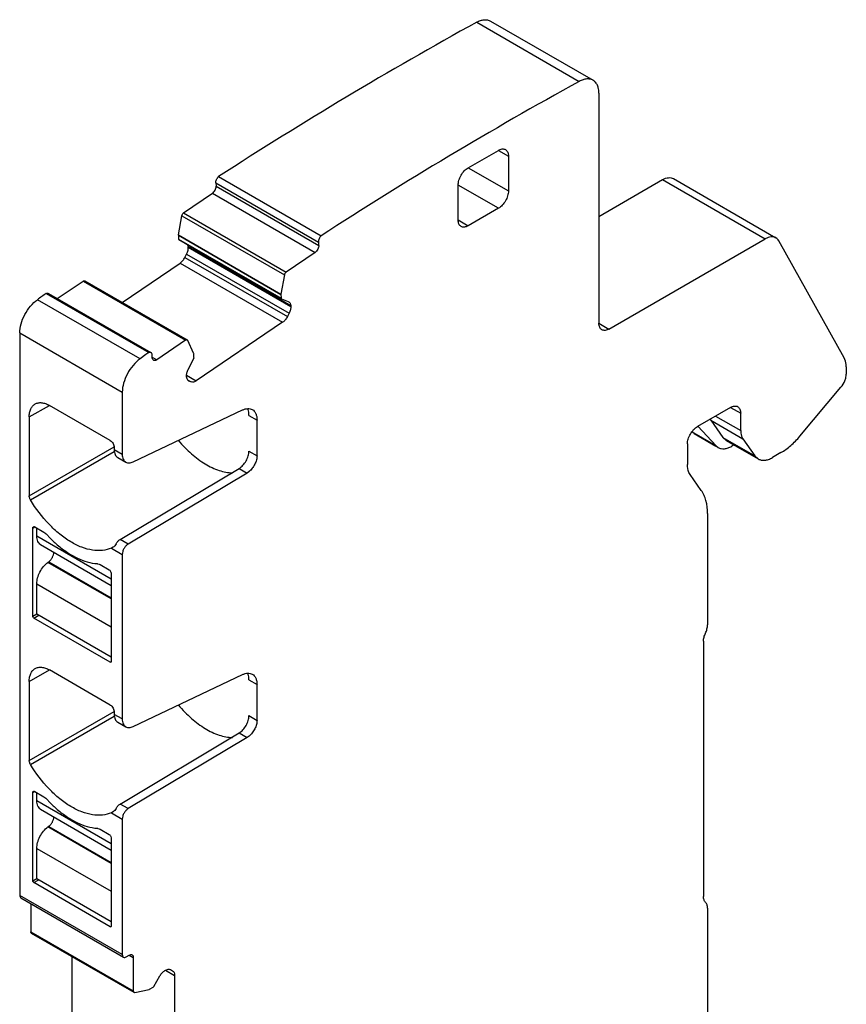
# Model space of a CAD drawing. Units: inches. Extents: x 0 to 11, y 0 to 8.5.
# Drawn here: x 8.4 to 9.5, y 4.6 to 5.9 of the extents above; entities that cross this region are included whole.
import ezdxf

# ---------------------------------------------------------------- set-up
doc = ezdxf.new("R2010")
doc.units = ezdxf.units.IN
doc.header["$LTSCALE"] = 0.605
doc.header["$MEASUREMENT"] = 0
doc.layers.get('0').update_dxf_attribs({"linetype": 'CONTINUOUS'})

msp = doc.modelspace()

# ---------------------------------------------------------------- linework, layer by layer
at = {"color": 7, "linetype": 'CONTINUOUS'}
for p, q in [((8.9857, 5.9142), (9.1277, 5.8322)), ((9.0047, 5.9157), (9.1467, 5.8338)), ((9.1549, 5.8157), (9.1549, 5.4972)), ((8.9739, 5.7126), (9.0157, 5.7367)), ((9.0157, 5.7367), (9.0296, 5.7287)), ((9.0296, 5.7287), (9.0296, 5.6805)), ((8.6283, 5.7003), (8.7703, 5.6184)), ((8.9739, 5.7126), (9.0296, 5.6805)), ((8.6247, 5.6916), (8.625, 5.687)), ((8.6247, 5.6916), (8.7666, 5.6097)), ((8.625, 5.687), (8.767, 5.6051)), ((8.96, 5.6403), (8.96, 5.6885)), ((9.0157, 5.6564), (8.96, 5.6885)), ((9.1549, 5.6451), (9.2431, 5.6961)), ((9.2431, 5.6961), (9.3851, 5.6141)), ((9.2579, 5.6975), (9.3999, 5.6156)), ((8.58, 5.65), (8.62, 5.6772)), ((8.62, 5.6772), (8.7619, 5.5952)), ((8.5727, 5.6195), (8.5775, 5.6461)), ((8.5775, 5.6461), (8.7195, 5.5642)), ((8.58, 5.65), (8.7219, 5.5681)), ((9.0157, 5.6564), (8.9739, 5.6323)), ((8.96, 5.6403), (8.9739, 5.6323)), ((8.5727, 5.6195), (8.7147, 5.5376)), ((8.5728, 5.6191), (8.5727, 5.6195)), ((8.5727, 5.619), (8.5731, 5.6138)), ((8.5727, 5.619), (8.7147, 5.5371)), ((8.5731, 5.6138), (8.7151, 5.5318)), ((8.5736, 5.613), (8.7156, 5.531)), ((8.5863, 5.6035), (8.5859, 5.6059)), ((8.7668, 5.6098), (8.7668, 5.605)), ((9.1688, 5.4892), (9.3851, 5.6141)), ((9.4945, 5.4492), (9.4039, 5.6114)), ((8.5818, 5.5884), (8.5842, 5.5931)), ((8.5842, 5.5931), (8.7261, 5.5111)), ((8.5863, 5.6037), (8.5864, 5.6026)), ((8.5863, 5.6037), (8.7283, 5.5217)), ((8.5863, 5.5996), (8.5864, 5.6026)), ((8.5864, 5.6026), (8.7284, 5.5206)), ((8.7619, 5.5952), (8.7219, 5.5681)), ((8.4948, 5.5261), (8.5751, 5.5806)), ((8.5751, 5.5806), (8.7171, 5.4986)), ((8.5818, 5.5884), (8.7237, 5.5064)), ((8.7195, 5.5642), (8.7147, 5.5376)), ((8.4052, 5.5314), (8.4409, 5.5557)), ((8.4409, 5.5557), (8.5828, 5.4737)), ((8.4431, 5.556), (8.5851, 5.4741)), ((8.3899, 5.5386), (8.5319, 5.4567)), ((8.3929, 5.5385), (8.5348, 5.4566)), ((8.7147, 5.5376), (8.7148, 5.5371)), ((8.7148, 5.5371), (8.715, 5.5318)), ((8.5197, 5.4479), (8.3777, 5.5299)), ((8.7156, 5.531), (8.7249, 5.5274)), ((8.7249, 5.5274), (8.7255, 5.5271)), ((8.7261, 5.5111), (8.7237, 5.5064)), ((8.7283, 5.5217), (8.7284, 5.5206)), ((8.7171, 5.4986), (8.5976, 5.4176)), ((9.1549, 5.4972), (9.1688, 5.4892)), ((8.3531, 5.4838), (8.3531, 4.7049)), ((8.3531, 5.4838), (8.4951, 5.4018)), ((8.5828, 5.4737), (8.5428, 5.4466)), ((8.5857, 5.4734), (8.5851, 5.4741)), ((8.5939, 5.4556), (8.5857, 5.4734)), ((8.5319, 5.4567), (8.5278, 5.4538)), ((8.5941, 5.4553), (8.5939, 5.4556)), ((8.5943, 5.4499), (8.5941, 5.4553)), ((8.5278, 5.4538), (8.5197, 5.4479)), ((8.5366, 5.4488), (8.5366, 5.4536)), ((8.5366, 5.4502), (8.5428, 5.4466)), ((8.5863, 5.4334), (8.5941, 5.4486)), ((8.5941, 5.4486), (8.5944, 5.45)), ((9.4973, 5.4368), (9.4973, 5.4269)), ((8.5841, 5.4228), (8.5841, 5.4239)), ((8.5842, 5.4253), (8.5976, 5.4176)), ((8.5847, 5.4203), (8.5842, 5.4228)), ((8.5856, 5.4189), (8.5905, 5.416)), ((8.587, 5.4175), (8.5876, 5.4172)), ((8.5876, 5.4172), (8.587, 5.4175)), ((8.5905, 5.416), (8.5876, 5.4172)), ((8.4951, 5.4018), (8.4951, 5.3156)), ((9.433, 5.3407), (9.4899, 5.4085)), ((8.3663, 5.3675), (8.3942, 5.3835)), ((8.4784, 5.3349), (8.3942, 5.3835)), ((8.5103, 5.3052), (8.6613, 5.3771)), ((9.3372, 5.3807), (9.2913, 5.3542)), ((9.3372, 5.3807), (9.3511, 5.3727)), ((8.3663, 5.3675), (8.3663, 5.2583)), ((8.6705, 5.3697), (8.6816, 5.3632)), ((8.6816, 5.3138), (8.6816, 5.3632)), ((9.3096, 5.363), (9.3264, 5.3391)), ((9.3096, 5.363), (9.3541, 5.3373)), ((9.3162, 5.3686), (9.3511, 5.3485)), ((9.3511, 5.3485), (9.3511, 5.3727)), ((9.3171, 5.3275), (9.2837, 5.3467)), ((9.2866, 5.3444), (9.2837, 5.3467)), ((9.2917, 5.3546), (9.3171, 5.3275)), ((9.2866, 5.3444), (9.3168, 5.327)), ((9.3264, 5.3391), (9.3709, 5.3134)), ((9.3264, 5.3391), (9.3308, 5.335)), ((9.3308, 5.335), (9.3754, 5.3093)), ((9.3541, 5.3373), (9.3709, 5.3134)), ((8.3663, 5.2583), (8.4838, 5.3262)), ((8.3681, 5.2526), (8.4841, 5.3196)), ((8.484, 5.3253), (8.484, 5.3221)), ((8.4951, 5.3156), (8.484, 5.3221)), ((8.6705, 5.3202), (8.6816, 5.3138)), ((9.2774, 5.3301), (9.2774, 5.3017)), ((9.3171, 5.3275), (9.32, 5.3251)), ((9.3418, 5.3287), (9.3387, 5.3269)), ((8.4889, 5.3112), (8.5, 5.3048)), ((9.3709, 5.3134), (9.3754, 5.3093)), ((9.4069, 5.3181), (9.3951, 5.3112)), ((8.4922, 5.1979), (8.6568, 5.2963)), ((8.6568, 5.2963), (8.6679, 5.2898)), ((8.6707, 5.2918), (8.6679, 5.2898)), ((8.6679, 5.2898), (8.5033, 5.1915)), ((9.2966, 5.2657), (9.2811, 5.2878)), ((9.3052, 5.2337), (9.3052, 5.0794)), ((8.3712, 5.2136), (8.374, 5.2152)), ((8.3712, 5.0914), (8.3712, 5.2136)), ((8.372, 5.2154), (8.3726, 5.2155)), ((8.374, 5.2152), (8.3865, 5.2079)), ((8.3768, 5.2023), (8.3768, 5.2136)), ((8.4798, 5.1428), (8.3768, 5.2023)), ((8.3865, 5.2079), (8.3892, 5.206)), ((8.5033, 5.1915), (8.4922, 5.1979)), ((8.3821, 5.1906), (8.4798, 5.1342)), ((8.4824, 5.1869), (8.4801, 5.1858)), ((8.4801, 5.1858), (8.4951, 5.1771)), ((8.4951, 5.1771), (8.4951, 4.9492)), ((8.3922, 5.1661), (8.3933, 5.1669)), ((8.4798, 5.1155), (8.3922, 5.1661)), ((8.3933, 5.1669), (8.4798, 5.117)), ((8.4645, 5.1629), (8.477, 5.1557)), ((8.4794, 5.1527), (8.4798, 5.1509)), ((8.4798, 5.1509), (8.4798, 5.0287)), ((8.3768, 5.0946), (8.3768, 5.1365)), ((8.3768, 5.1365), (8.4798, 5.077)), ((8.3712, 5.0914), (8.3768, 5.0946)), ((8.3726, 5.089), (8.3796, 5.093)), ((8.4784, 5.0279), (8.3726, 5.089)), ((8.3768, 5.0946), (8.4798, 5.0352)), ((9.2996, 5.0568), (9.2996, 4.7032)), ((8.4784, 5.0279), (8.4798, 5.0287)), ((8.3663, 5.001), (8.3942, 5.0171)), ((8.4784, 4.9685), (8.3942, 5.0171)), ((8.5103, 4.9388), (8.6613, 5.0107)), ((8.3663, 5.001), (8.3663, 4.8919)), ((8.6705, 5.0032), (8.6816, 4.9968)), ((8.6816, 4.9473), (8.6816, 4.9968)), ((8.3663, 4.8919), (8.4838, 4.9597)), ((8.3681, 4.8862), (8.4841, 4.9531)), ((8.484, 4.9588), (8.484, 4.9556)), ((8.4951, 4.9492), (8.484, 4.9556)), ((8.6705, 4.9538), (8.6816, 4.9473)), ((8.4889, 4.9448), (8.5, 4.9384)), ((8.4922, 4.8314), (8.6568, 4.9298)), ((8.6679, 4.9234), (8.5033, 4.825)), ((8.6568, 4.9298), (8.6679, 4.9234)), ((8.6707, 4.9253), (8.6679, 4.9234)), ((8.374, 4.8487), (8.3712, 4.8471)), ((8.3712, 4.725), (8.3712, 4.8471)), ((8.372, 4.8489), (8.3726, 4.8491)), ((8.374, 4.8487), (8.3865, 4.8415)), ((8.3768, 4.8359), (8.3768, 4.8471)), ((8.3865, 4.8415), (8.3892, 4.8395)), ((8.4798, 4.7764), (8.3768, 4.8359)), ((8.5033, 4.825), (8.4922, 4.8314)), ((8.3821, 4.8241), (8.4798, 4.7677)), ((8.4824, 4.8204), (8.4801, 4.8193)), ((8.4801, 4.8193), (8.4951, 4.8106)), ((8.3922, 4.7996), (8.3933, 4.8004)), ((8.3933, 4.8004), (8.4798, 4.7505)), ((8.4951, 4.8106), (8.4951, 4.6229)), ((8.4798, 4.7491), (8.3922, 4.7996)), ((8.4645, 4.7965), (8.477, 4.7892)), ((8.4794, 4.7863), (8.4798, 4.7844)), ((8.4798, 4.7844), (8.4798, 4.6623)), ((8.3768, 4.7282), (8.3768, 4.77)), ((8.3768, 4.77), (8.4798, 4.7106)), ((8.3712, 4.725), (8.3768, 4.7282)), ((8.3726, 4.7225), (8.3796, 4.7266)), ((8.4784, 4.6615), (8.3726, 4.7225)), ((8.3768, 4.7282), (8.4798, 4.6687)), ((8.4951, 4.6229), (8.3531, 4.7049)), ((8.3548, 4.7013), (8.4967, 4.6193)), ((8.3684, 4.6934), (8.3684, 4.6545)), ((9.3052, 4.6872), (9.3052, 4.2914)), ((8.3684, 4.6545), (8.5104, 4.5725)), ((8.3692, 4.6527), (8.5112, 4.5707)), ((8.4784, 4.6615), (8.4798, 4.6623)), ((8.4255, 4.6202), (8.4255, 4.5375)), ((8.5007, 4.6197), (8.5048, 4.6221)), ((8.5048, 4.6221), (8.5104, 4.6189)), ((8.5104, 4.6189), (8.5104, 4.5725)), ((8.5541, 4.6007), (8.5551, 4.6013)), ((8.5551, 4.6013), (8.5576, 4.6023)), ((8.5551, 4.6013), (8.5675, 4.5941)), ((8.562, 4.602), (8.5646, 4.6004)), ((8.5387, 4.5786), (8.5472, 4.5934)), ((8.5675, 4.5941), (8.5675, 4.4556)), ((8.5123, 4.5706), (8.5325, 4.5746)), ((8.5325, 4.5746), (8.5329, 4.5748)), ((8.5329, 4.5748), (8.5377, 4.5776)), ((8.5377, 4.5776), (8.5387, 4.5786))]:
    msp.add_line(p, q, dxfattribs=at)
for centre, radius, start, end in [((11.8673, 0.6916), 5.9648, 118.88761, 122.88919), ((11.9475, 0.7127), 5.8447, 118.84648, 122.93032), ((12.3137, 0.018), 6.773, 125.40371, 125.53069), ((9.3205, 5.3707), 0.0134, 208.783, 215.0414), ((8.376, 5.1914), 0.0197, 42.4829, 47.7183), ((8.376, 4.8249), 0.0197, 42.4829, 47.7183)]:
    msp.add_arc(centre, radius, start, end, dxfattribs=at)
for points, knots in [([(8.9857, 5.9142), (8.9874, 5.9151), (8.9907, 5.9166), (8.9958, 5.9177), (9.0006, 5.9175), (9.0035, 5.9165), (9.0047, 5.9157)], [0, 0, 0, 0, 0.28818, 0.547262, 0.780959, 1, 1, 1, 1]), ([(9.1467, 5.8338), (9.1455, 5.8345), (9.1426, 5.8356), (9.1378, 5.8357), (9.1327, 5.8346), (9.1294, 5.8331), (9.1277, 5.8322)], [0, 0, 0, 0, 0.219041, 0.452738, 0.71182, 1, 1, 1, 1]), ([(9.1549, 5.8157), (9.1549, 5.8177), (9.1546, 5.8215), (9.153, 5.8267), (9.1505, 5.831), (9.148, 5.833), (9.1467, 5.8338)], [0, 0, 0, 0, 0.289558, 0.549116, 0.78225, 1, 1, 1, 1]), ([(9.0157, 5.7367), (9.0165, 5.7372), (9.0183, 5.7381), (9.0209, 5.7387), (9.0234, 5.7386), (9.0249, 5.7381), (9.0255, 5.7377)], [0, 0, 0, 0, 0.28954, 0.549116, 0.782255, 1, 1, 1, 1]), ([(9.0255, 5.7377), (9.0262, 5.7373), (9.0274, 5.7363), (9.0287, 5.7342), (9.0295, 5.7316), (9.0296, 5.7297), (9.0296, 5.7287)], [0, 0, 0, 0, 0.217744, 0.450882, 0.710459, 1, 1, 1, 1]), ([(8.6247, 5.6916), (8.6245, 5.6932), (8.6253, 5.6964), (8.6271, 5.6991), (8.6283, 5.7003)], [0, 0, 0, 0, 0.476115, 1, 1, 1, 1]), ([(8.96, 5.6885), (8.96, 5.6908), (8.9609, 5.6956), (8.9638, 5.7024), (8.9682, 5.7083), (8.9719, 5.7115), (8.9739, 5.7126)], [0, 0, 0, 0, 0.237254, 0.500002, 0.762748, 1, 1, 1, 1]), ([(8.62, 5.6772), (8.6207, 5.6777), (8.6222, 5.6791), (8.6238, 5.6815), (8.6249, 5.6843), (8.6251, 5.6862), (8.625, 5.6871)], [0, 0, 0, 0, 0.245392, 0.511107, 0.770773, 1, 1, 1, 1]), ([(9.2431, 5.6961), (9.2444, 5.6968), (9.247, 5.6981), (9.251, 5.699), (9.2547, 5.6989), (9.2569, 5.6981), (9.2579, 5.6975)], [0, 0, 0, 0, 0.28967, 0.549124, 0.782239, 1, 1, 1, 1]), ([(9.0296, 5.6805), (9.0296, 5.6782), (9.0287, 5.6734), (9.0258, 5.6666), (9.0214, 5.6607), (9.0177, 5.6575), (9.0157, 5.6564)], [0, 0, 0, 0, 0.237254, 0.500002, 0.762748, 1, 1, 1, 1]), ([(8.5775, 5.6461), (8.5776, 5.6469), (8.5782, 5.6484), (8.5793, 5.6496), (8.58, 5.65)], [0, 0, 0, 0, 0.507305, 1, 1, 1, 1]), ([(8.9641, 5.6313), (8.9634, 5.6317), (8.9622, 5.6327), (8.9609, 5.6348), (8.9602, 5.6374), (8.96, 5.6393), (8.96, 5.6403)], [0, 0, 0, 0, 0.217744, 0.450882, 0.710459, 1, 1, 1, 1]), ([(8.9739, 5.6323), (8.9731, 5.6318), (8.9713, 5.6309), (8.9687, 5.6303), (8.9662, 5.6304), (8.9647, 5.6309), (8.9641, 5.6313)], [0, 0, 0, 0, 0.28954, 0.549116, 0.782255, 1, 1, 1, 1]), ([(8.7703, 5.6184), (8.7691, 5.6172), (8.7673, 5.6144), (8.7665, 5.6112), (8.7666, 5.6097)], [0, 0, 0, 0, 0.523883, 1, 1, 1, 1]), ([(8.5736, 5.613), (8.5735, 5.613), (8.5732, 5.6133), (8.5731, 5.6136), (8.5731, 5.6138)], [0, 0, 0, 0, 0.455426, 1, 1, 1, 1]), ([(8.767, 5.6051), (8.7671, 5.6042), (8.7668, 5.6023), (8.7658, 5.5996), (8.7642, 5.5971), (8.7627, 5.5957), (8.7619, 5.5952)], [0, 0, 0, 0, 0.229227, 0.488893, 0.754608, 1, 1, 1, 1]), ([(9.3999, 5.6156), (9.3989, 5.6161), (9.3967, 5.6169), (9.393, 5.617), (9.389, 5.6161), (9.3864, 5.6149), (9.3851, 5.6141)], [0, 0, 0, 0, 0.217761, 0.450876, 0.71033, 1, 1, 1, 1]), ([(9.4039, 5.6114), (9.4034, 5.6123), (9.4023, 5.6139), (9.4007, 5.6151), (9.3999, 5.6156)], [0, 0, 0, 0, 0.512155, 1, 1, 1, 1]), ([(8.5842, 5.5931), (8.5844, 5.5936), (8.5854, 5.5957), (8.5861, 5.5979), (8.5863, 5.5996)], [0, 0, 0, 0, 0.260436, 1, 1, 1, 1]), ([(8.5751, 5.5806), (8.5765, 5.5815), (8.579, 5.5839), (8.581, 5.5868), (8.5818, 5.5884)], [0, 0, 0, 0, 0.480312, 1, 1, 1, 1]), ([(8.7219, 5.5681), (8.7213, 5.5676), (8.7202, 5.5664), (8.7196, 5.5649), (8.7195, 5.5642)], [0, 0, 0, 0, 0.492694, 1, 1, 1, 1]), ([(8.4409, 5.5557), (8.4412, 5.5559), (8.4419, 5.5563), (8.4428, 5.5562), (8.4431, 5.556)], [0, 0, 0, 0, 0.557895, 1, 1, 1, 1]), ([(8.3899, 5.5386), (8.3904, 5.5388), (8.3914, 5.539), (8.3925, 5.5388), (8.3929, 5.5385)], [0, 0, 0, 0, 0.534535, 1, 1, 1, 1]), ([(8.3531, 5.4838), (8.3531, 5.488), (8.3546, 5.4969), (8.3598, 5.5095), (8.3675, 5.521), (8.3741, 5.5274), (8.3777, 5.5299)], [0, 0, 0, 0, 0.234033, 0.493069, 0.755825, 1, 1, 1, 1]), ([(8.7151, 5.5318), (8.7151, 5.5316), (8.7152, 5.5313), (8.7154, 5.5311), (8.7156, 5.531)], [0, 0, 0, 0, 0.544574, 1, 1, 1, 1]), ([(8.7255, 5.5271), (8.7263, 5.5266), (8.7277, 5.5249), (8.7282, 5.5228), (8.7283, 5.5217)], [0, 0, 0, 0, 0.45728, 1, 1, 1, 1]), ([(8.7284, 5.5206), (8.7285, 5.5191), (8.7281, 5.5158), (8.7269, 5.5127), (8.7261, 5.5111)], [0, 0, 0, 0, 0.469277, 1, 1, 1, 1]), ([(8.7237, 5.5064), (8.7229, 5.5049), (8.721, 5.502), (8.7185, 5.4996), (8.7171, 5.4986)], [0, 0, 0, 0, 0.519688, 1, 1, 1, 1]), ([(9.159, 5.4882), (9.1583, 5.4886), (9.1571, 5.4896), (9.1558, 5.4917), (9.155, 5.4944), (9.1549, 5.4963), (9.1549, 5.4972)], [0, 0, 0, 0, 0.217744, 0.450882, 0.710459, 1, 1, 1, 1]), ([(9.1688, 5.4892), (9.1679, 5.4887), (9.1662, 5.4879), (9.1636, 5.4873), (9.1611, 5.4873), (9.1596, 5.4879), (9.159, 5.4882)], [0, 0, 0, 0, 0.28954, 0.549116, 0.782255, 1, 1, 1, 1]), ([(8.5851, 5.4741), (8.5848, 5.4742), (8.5839, 5.4743), (8.5832, 5.4739), (8.5828, 5.4737)], [0, 0, 0, 0, 0.442104, 1, 1, 1, 1]), ([(8.5348, 5.4566), (8.5344, 5.4568), (8.5334, 5.4571), (8.5324, 5.4568), (8.5319, 5.4567)], [0, 0, 0, 0, 0.465466, 1, 1, 1, 1]), ([(8.5364, 5.4535), (8.5364, 5.4542), (8.5361, 5.4554), (8.5353, 5.4563), (8.5348, 5.4566)], [0, 0, 0, 0, 0.543061, 1, 1, 1, 1]), ([(8.5197, 5.4479), (8.5161, 5.4454), (8.5095, 5.439), (8.5017, 5.4275), (8.4966, 5.4149), (8.4951, 5.406), (8.4951, 5.4018)], [0, 0, 0, 0, 0.244178, 0.506929, 0.76596, 1, 1, 1, 1]), ([(8.5384, 5.4459), (8.538, 5.4461), (8.5371, 5.4471), (8.5369, 5.4483), (8.5368, 5.4489)], [0, 0, 0, 0, 0.456747, 1, 1, 1, 1]), ([(8.5428, 5.4466), (8.5425, 5.4463), (8.5417, 5.4459), (8.5405, 5.4455), (8.5394, 5.4455), (8.5387, 5.4457), (8.5384, 5.4459)], [0, 0, 0, 0, 0.294007, 0.555796, 0.787093, 1, 1, 1, 1]), ([(9.4973, 5.4368), (9.4973, 5.438), (9.4971, 5.4422), (9.496, 5.4465), (9.4945, 5.4492)], [0, 0, 0, 0, 0.275446, 1, 1, 1, 1]), ([(8.5841, 5.4239), (8.584, 5.4254), (8.5844, 5.4287), (8.5855, 5.4318), (8.5863, 5.4334)], [0, 0, 0, 0, 0.469277, 1, 1, 1, 1]), ([(8.587, 5.4175), (8.5865, 5.4178), (8.5856, 5.4186), (8.585, 5.4197), (8.5847, 5.4203)], [0, 0, 0, 0, 0.479557, 1, 1, 1, 1]), ([(8.5976, 5.4176), (8.5965, 5.4168), (8.5942, 5.4156), (8.5915, 5.4156), (8.5905, 5.416)], [0, 0, 0, 0, 0.553311, 1, 1, 1, 1]), ([(9.4899, 5.4085), (9.4922, 5.4112), (9.4949, 5.4157), (9.4969, 5.4222), (9.4973, 5.4254), (9.4973, 5.4269)], [0, 0, 0, 0, 0.520884, 0.771547, 1, 1, 1, 1]), ([(8.3745, 5.3855), (8.3758, 5.3862), (8.3788, 5.3873), (8.3837, 5.3874), (8.389, 5.3862), (8.3925, 5.3845), (8.3942, 5.3835)], [0, 0, 0, 0, 0.217747, 0.450888, 0.710464, 1, 1, 1, 1]), ([(8.3663, 5.3675), (8.3663, 5.3695), (8.3666, 5.3733), (8.3682, 5.3785), (8.3708, 5.3827), (8.3732, 5.3847), (8.3745, 5.3855)], [0, 0, 0, 0, 0.289537, 0.549113, 0.782254, 1, 1, 1, 1]), ([(8.6613, 5.3771), (8.6625, 5.3777), (8.665, 5.3786), (8.6686, 5.3793), (8.6721, 5.379), (8.6742, 5.3782), (8.6751, 5.3777)], [0, 0, 0, 0, 0.284291, 0.542063, 0.777376, 1, 1, 1, 1]), ([(8.6705, 5.3697), (8.6705, 5.3706), (8.6703, 5.3738), (8.6695, 5.3771), (8.6684, 5.3792)], [0, 0, 0, 0, 0.273514, 1, 1, 1, 1]), ([(8.6751, 5.3777), (8.6761, 5.3771), (8.6781, 5.3754), (8.6801, 5.372), (8.6814, 5.3679), (8.6816, 5.3648), (8.6816, 5.3632)], [0, 0, 0, 0, 0.217765, 0.450892, 0.710398, 1, 1, 1, 1]), ([(9.3372, 5.3807), (9.3381, 5.3812), (9.3398, 5.382), (9.3424, 5.3827), (9.3449, 5.3826), (9.3464, 5.3821), (9.3471, 5.3817)], [0, 0, 0, 0, 0.28954, 0.549116, 0.782255, 1, 1, 1, 1]), ([(9.3471, 5.3817), (9.3477, 5.3813), (9.3489, 5.3803), (9.3502, 5.3782), (9.351, 5.3756), (9.3511, 5.3737), (9.3511, 5.3727)], [0, 0, 0, 0, 0.217744, 0.450882, 0.710459, 1, 1, 1, 1]), ([(9.2774, 5.3301), (9.2774, 5.3324), (9.2782, 5.3372), (9.2812, 5.3439), (9.2856, 5.3499), (9.2893, 5.3531), (9.2913, 5.3542)], [0, 0, 0, 0, 0.237254, 0.500002, 0.762748, 1, 1, 1, 1]), ([(9.3511, 5.3485), (9.3511, 5.3474), (9.3513, 5.3435), (9.3525, 5.3396), (9.3541, 5.3373)], [0, 0, 0, 0, 0.27982, 1, 1, 1, 1]), ([(8.4784, 5.3349), (8.4792, 5.3345), (8.4807, 5.3332), (8.4824, 5.3308), (8.4836, 5.3281), (8.484, 5.3262), (8.484, 5.3253)], [0, 0, 0, 0, 0.237243, 0.499999, 0.762756, 1, 1, 1, 1]), ([(8.5729, 5.3348), (8.5784, 5.3282), (8.59, 5.3163), (8.6089, 5.3022), (8.6281, 5.2929), (8.6414, 5.2902), (8.6475, 5.29)], [0, 0, 0, 0, 0.288504, 0.554401, 0.791854, 1, 1, 1, 1]), ([(9.4069, 5.3181), (9.4116, 5.3208), (9.421, 5.3277), (9.4291, 5.336), (9.433, 5.3407)], [0, 0, 0, 0, 0.47821, 1, 1, 1, 1]), ([(8.484, 5.3221), (8.484, 5.3209), (8.4841, 5.3186), (8.4851, 5.3155), (8.4866, 5.3129), (8.4881, 5.3117), (8.4889, 5.3112)], [0, 0, 0, 0, 0.289598, 0.549099, 0.78223, 1, 1, 1, 1]), ([(8.6568, 5.2963), (8.6588, 5.2974), (8.6624, 5.3006), (8.6667, 5.3065), (8.6696, 5.3132), (8.6705, 5.318), (8.6705, 5.3202)], [0, 0, 0, 0, 0.238326, 0.50109, 0.763262, 1, 1, 1, 1]), ([(9.32, 5.3251), (9.3213, 5.3244), (9.3241, 5.3233), (9.3288, 5.3232), (9.3338, 5.3244), (9.3371, 5.326), (9.3387, 5.3269)], [0, 0, 0, 0, 0.217847, 0.450957, 0.710273, 1, 1, 1, 1]), ([(8.4951, 5.3156), (8.4951, 5.3144), (8.4953, 5.3122), (8.4962, 5.309), (8.4978, 5.3065), (8.4992, 5.3053), (8.5, 5.3048)], [0, 0, 0, 0, 0.289602, 0.549108, 0.782235, 1, 1, 1, 1]), ([(8.5, 5.3048), (8.5007, 5.3044), (8.5022, 5.3038), (8.5048, 5.3036), (8.5076, 5.3041), (8.5094, 5.3048), (8.5103, 5.3052)], [0, 0, 0, 0, 0.222624, 0.457937, 0.715709, 1, 1, 1, 1]), ([(8.6816, 5.3138), (8.6816, 5.3119), (8.681, 5.3077), (8.6787, 5.3018), (8.6753, 5.2963), (8.6723, 5.2931), (8.6707, 5.2918)], [0, 0, 0, 0, 0.231826, 0.488048, 0.750606, 1, 1, 1, 1]), ([(9.3754, 5.3093), (9.3767, 5.3085), (9.3796, 5.3075), (9.3846, 5.3073), (9.3899, 5.3086), (9.3933, 5.3102), (9.3951, 5.3112)], [0, 0, 0, 0, 0.217802, 0.450915, 0.710302, 1, 1, 1, 1]), ([(9.2811, 5.2878), (9.2805, 5.2887), (9.2781, 5.2929), (9.2774, 5.2979), (9.2774, 5.3017)], [0, 0, 0, 0, 0.224524, 1, 1, 1, 1]), ([(9.3052, 5.2337), (9.3052, 5.2397), (9.3041, 5.2509), (9.2996, 5.2614), (9.2966, 5.2657)], [0, 0, 0, 0, 0.537143, 1, 1, 1, 1]), ([(8.3681, 5.2526), (8.3678, 5.2531), (8.3669, 5.2548), (8.3663, 5.2569), (8.3663, 5.2583)], [0, 0, 0, 0, 0.266887, 1, 1, 1, 1]), ([(8.4801, 5.1858), (8.4762, 5.1841), (8.4674, 5.1819), (8.4532, 5.1825), (8.4383, 5.1867), (8.423, 5.1944), (8.4079, 5.2052), (8.3881, 5.2237), (8.3754, 5.2405), (8.3681, 5.2526)], [0, 0, 0, 0, 0.09149, 0.190367, 0.299907, 0.42136, 0.554254, 0.696861, 1, 1, 1, 1]), ([(8.3712, 5.2136), (8.3712, 5.2139), (8.3713, 5.2146), (8.3718, 5.2152), (8.372, 5.2154)], [0, 0, 0, 0, 0.550039, 1, 1, 1, 1]), ([(8.3726, 5.2155), (8.3727, 5.2156), (8.3732, 5.2155), (8.3737, 5.2154), (8.374, 5.2152)], [0, 0, 0, 0, 0.225493, 1, 1, 1, 1]), ([(8.3821, 5.1906), (8.3812, 5.1911), (8.3797, 5.1924), (8.378, 5.1952), (8.377, 5.1986), (8.3768, 5.201), (8.3768, 5.2023)], [0, 0, 0, 0, 0.217776, 0.450899, 0.71036, 1, 1, 1, 1]), ([(8.3905, 5.2047), (8.3917, 5.2034), (8.3964, 5.1984), (8.4013, 5.1937), (8.4052, 5.1904)], [0, 0, 0, 0, 0.254763, 1, 1, 1, 1]), ([(8.4865, 5.1919), (8.4872, 5.1931), (8.4889, 5.1954), (8.491, 5.1972), (8.4922, 5.1979)], [0, 0, 0, 0, 0.524444, 1, 1, 1, 1]), ([(8.4052, 5.1904), (8.4096, 5.1866), (8.4186, 5.1798), (8.4365, 5.1694), (8.4511, 5.1649), (8.4605, 5.1643)], [0, 0, 0, 0, 0.282352, 0.544103, 1, 1, 1, 1]), ([(8.4865, 5.1919), (8.4859, 5.1909), (8.4848, 5.189), (8.4833, 5.1873), (8.4824, 5.1869)], [0, 0, 0, 0, 0.549489, 1, 1, 1, 1]), ([(8.5033, 5.1915), (8.5021, 5.1908), (8.4999, 5.1889), (8.4974, 5.1853), (8.4956, 5.1813), (8.4951, 5.1784), (8.4951, 5.1771)], [0, 0, 0, 0, 0.238317, 0.50109, 0.763271, 1, 1, 1, 1]), ([(8.3933, 5.1669), (8.3943, 5.1676), (8.3962, 5.1695), (8.3984, 5.1728), (8.3999, 5.1763), (8.4004, 5.1789), (8.4004, 5.1801)], [0, 0, 0, 0, 0.24422, 0.505449, 0.763684, 1, 1, 1, 1]), ([(8.3768, 5.1365), (8.3768, 5.1392), (8.3777, 5.1448), (8.3809, 5.1529), (8.3858, 5.1602), (8.39, 5.1644), (8.3922, 5.1661)], [0, 0, 0, 0, 0.233335, 0.491499, 0.754213, 1, 1, 1, 1]), ([(8.4605, 5.1643), (8.4608, 5.1642), (8.4622, 5.164), (8.4635, 5.1635), (8.4645, 5.1629)], [0, 0, 0, 0, 0.228903, 1, 1, 1, 1]), ([(8.477, 5.1557), (8.4775, 5.1554), (8.4785, 5.1545), (8.4792, 5.1533), (8.4794, 5.1527)], [0, 0, 0, 0, 0.477249, 1, 1, 1, 1]), ([(8.3726, 5.089), (8.3722, 5.0892), (8.3715, 5.09), (8.3712, 5.0909), (8.3712, 5.0914)], [0, 0, 0, 0, 0.499547, 1, 1, 1, 1]), ([(9.3024, 5.0681), (9.3033, 5.0699), (9.3046, 5.0736), (9.3052, 5.0775), (9.3052, 5.0794)], [0, 0, 0, 0, 0.524678, 1, 1, 1, 1]), ([(9.2996, 5.0568), (9.2996, 5.0587), (9.3002, 5.0626), (9.3016, 5.0663), (9.3024, 5.0681)], [0, 0, 0, 0, 0.475322, 1, 1, 1, 1]), ([(8.3663, 5.001), (8.3663, 5.003), (8.3666, 5.0068), (8.3682, 5.012), (8.3708, 5.0162), (8.3732, 5.0183), (8.3745, 5.019)], [0, 0, 0, 0, 0.289537, 0.549113, 0.782254, 1, 1, 1, 1]), ([(8.3745, 5.019), (8.3758, 5.0198), (8.3788, 5.0209), (8.3837, 5.021), (8.389, 5.0197), (8.3925, 5.0181), (8.3942, 5.0171)], [0, 0, 0, 0, 0.217747, 0.450888, 0.710464, 1, 1, 1, 1]), ([(8.4794, 5.0278), (8.4793, 5.0278), (8.479, 5.0277), (8.4786, 5.0278), (8.4784, 5.0279)], [0, 0, 0, 0, 0.22066, 1, 1, 1, 1]), ([(8.4798, 5.0287), (8.4798, 5.0286), (8.4798, 5.0283), (8.4796, 5.0279), (8.4794, 5.0278)], [0, 0, 0, 0, 0.294078, 1, 1, 1, 1]), ([(8.6613, 5.0107), (8.6625, 5.0112), (8.665, 5.0122), (8.6686, 5.0128), (8.6721, 5.0125), (8.6742, 5.0117), (8.6751, 5.0112)], [0, 0, 0, 0, 0.284291, 0.542063, 0.777376, 1, 1, 1, 1]), ([(8.6705, 5.0032), (8.6705, 5.0041), (8.6703, 5.0074), (8.6695, 5.0107), (8.6684, 5.0128)], [0, 0, 0, 0, 0.273514, 1, 1, 1, 1]), ([(8.6751, 5.0112), (8.6761, 5.0106), (8.6781, 5.009), (8.6801, 5.0056), (8.6814, 5.0014), (8.6816, 4.9984), (8.6816, 4.9968)], [0, 0, 0, 0, 0.217765, 0.450892, 0.710398, 1, 1, 1, 1]), ([(8.4784, 4.9685), (8.4792, 4.968), (8.4807, 4.9667), (8.4824, 4.9644), (8.4836, 4.9617), (8.484, 4.9597), (8.484, 4.9588)], [0, 0, 0, 0, 0.237243, 0.499999, 0.762756, 1, 1, 1, 1]), ([(8.5729, 4.9683), (8.5784, 4.9618), (8.59, 4.9499), (8.6089, 4.9357), (8.6281, 4.9264), (8.6414, 4.9237), (8.6475, 4.9235)], [0, 0, 0, 0, 0.288504, 0.554401, 0.791854, 1, 1, 1, 1]), ([(8.484, 4.9556), (8.484, 4.9544), (8.4841, 4.9521), (8.4851, 4.949), (8.4866, 4.9465), (8.4881, 4.9452), (8.4889, 4.9448)], [0, 0, 0, 0, 0.289598, 0.549099, 0.78223, 1, 1, 1, 1]), ([(8.6568, 4.9298), (8.6588, 4.931), (8.6624, 4.9341), (8.6667, 4.9401), (8.6696, 4.9468), (8.6705, 4.9515), (8.6705, 4.9538)], [0, 0, 0, 0, 0.238326, 0.50109, 0.763262, 1, 1, 1, 1]), ([(8.4951, 4.9492), (8.4951, 4.948), (8.4953, 4.9457), (8.4962, 4.9426), (8.4978, 4.94), (8.4992, 4.9388), (8.5, 4.9384)], [0, 0, 0, 0, 0.289602, 0.549108, 0.782235, 1, 1, 1, 1]), ([(8.5, 4.9384), (8.5007, 4.938), (8.5022, 4.9374), (8.5048, 4.9372), (8.5076, 4.9376), (8.5094, 4.9383), (8.5103, 4.9388)], [0, 0, 0, 0, 0.222624, 0.457937, 0.715709, 1, 1, 1, 1]), ([(8.6816, 4.9473), (8.6816, 4.9454), (8.681, 4.9413), (8.6787, 4.9354), (8.6753, 4.9298), (8.6723, 4.9267), (8.6707, 4.9253)], [0, 0, 0, 0, 0.231826, 0.488048, 0.750606, 1, 1, 1, 1]), ([(8.3681, 4.8862), (8.3678, 4.8866), (8.3669, 4.8884), (8.3663, 4.8904), (8.3663, 4.8919)], [0, 0, 0, 0, 0.266887, 1, 1, 1, 1]), ([(8.4801, 4.8193), (8.4762, 4.8176), (8.4674, 4.8154), (8.4532, 4.816), (8.4383, 4.8203), (8.423, 4.8279), (8.4079, 4.8387), (8.3881, 4.8572), (8.3754, 4.874), (8.3681, 4.8862)], [0, 0, 0, 0, 0.09149, 0.190367, 0.299907, 0.42136, 0.554254, 0.696861, 1, 1, 1, 1]), ([(8.3712, 4.8471), (8.3712, 4.8475), (8.3713, 4.8482), (8.3718, 4.8488), (8.372, 4.8489)], [0, 0, 0, 0, 0.550039, 1, 1, 1, 1]), ([(8.3726, 4.8491), (8.3727, 4.8491), (8.3732, 4.8491), (8.3737, 4.8489), (8.374, 4.8487)], [0, 0, 0, 0, 0.225493, 1, 1, 1, 1]), ([(8.3821, 4.8241), (8.3812, 4.8246), (8.3797, 4.826), (8.378, 4.8287), (8.377, 4.8321), (8.3768, 4.8346), (8.3768, 4.8359)], [0, 0, 0, 0, 0.217776, 0.450899, 0.71036, 1, 1, 1, 1]), ([(8.3905, 4.8382), (8.3917, 4.8369), (8.3964, 4.832), (8.4013, 4.8273), (8.4052, 4.824)], [0, 0, 0, 0, 0.254763, 1, 1, 1, 1]), ([(8.4865, 4.8254), (8.4872, 4.8267), (8.4889, 4.8289), (8.491, 4.8308), (8.4922, 4.8314)], [0, 0, 0, 0, 0.524444, 1, 1, 1, 1]), ([(8.3933, 4.8004), (8.3943, 4.8012), (8.3962, 4.803), (8.3984, 4.8063), (8.3999, 4.8099), (8.4004, 4.8124), (8.4004, 4.8136)], [0, 0, 0, 0, 0.24422, 0.505449, 0.763684, 1, 1, 1, 1]), ([(8.4052, 4.824), (8.4096, 4.8202), (8.4186, 4.8133), (8.4365, 4.803), (8.4511, 4.7984), (8.4605, 4.7978)], [0, 0, 0, 0, 0.282352, 0.544103, 1, 1, 1, 1]), ([(8.4865, 4.8254), (8.4859, 4.8244), (8.4848, 4.8225), (8.4833, 4.8209), (8.4824, 4.8204)], [0, 0, 0, 0, 0.549489, 1, 1, 1, 1]), ([(8.5033, 4.825), (8.5021, 4.8243), (8.4999, 4.8224), (8.4974, 4.8188), (8.4956, 4.8148), (8.4951, 4.812), (8.4951, 4.8106)], [0, 0, 0, 0, 0.238317, 0.50109, 0.763271, 1, 1, 1, 1]), ([(8.3768, 4.77), (8.3768, 4.7727), (8.3777, 4.7783), (8.3809, 4.7864), (8.3858, 4.7938), (8.39, 4.7979), (8.3922, 4.7996)], [0, 0, 0, 0, 0.233335, 0.491499, 0.754213, 1, 1, 1, 1]), ([(8.4605, 4.7978), (8.4608, 4.7978), (8.4622, 4.7976), (8.4635, 4.797), (8.4645, 4.7965)], [0, 0, 0, 0, 0.228903, 1, 1, 1, 1]), ([(8.477, 4.7892), (8.4775, 4.7889), (8.4785, 4.788), (8.4792, 4.7869), (8.4794, 4.7863)], [0, 0, 0, 0, 0.477249, 1, 1, 1, 1]), ([(8.3726, 4.7225), (8.3722, 4.7228), (8.3715, 4.7235), (8.3712, 4.7245), (8.3712, 4.725)], [0, 0, 0, 0, 0.499547, 1, 1, 1, 1]), ([(8.3531, 4.7049), (8.3531, 4.7041), (8.3533, 4.7027), (8.3542, 4.7016), (8.3548, 4.7013)], [0, 0, 0, 0, 0.550752, 1, 1, 1, 1]), ([(9.3024, 4.6952), (9.3015, 4.6961), (9.3, 4.6987), (9.2996, 4.7017), (9.2996, 4.7032)], [0, 0, 0, 0, 0.455328, 1, 1, 1, 1]), ([(9.3052, 4.6872), (9.3052, 4.6887), (9.3049, 4.6917), (9.3034, 4.6943), (9.3024, 4.6952)], [0, 0, 0, 0, 0.544452, 1, 1, 1, 1]), ([(8.3692, 4.6527), (8.369, 4.6528), (8.3685, 4.6534), (8.3684, 4.6541), (8.3684, 4.6545)], [0, 0, 0, 0, 0.449288, 1, 1, 1, 1]), ([(8.4794, 4.6614), (8.4793, 4.6613), (8.479, 4.6612), (8.4786, 4.6613), (8.4784, 4.6615)], [0, 0, 0, 0, 0.22066, 1, 1, 1, 1]), ([(8.4798, 4.6623), (8.4798, 4.6622), (8.4798, 4.6618), (8.4796, 4.6615), (8.4794, 4.6614)], [0, 0, 0, 0, 0.294078, 1, 1, 1, 1]), ([(8.4951, 4.6229), (8.4951, 4.6221), (8.4953, 4.6207), (8.4962, 4.6196), (8.4967, 4.6193)], [0, 0, 0, 0, 0.550792, 1, 1, 1, 1]), ([(8.5048, 4.6221), (8.5055, 4.6225), (8.5068, 4.623), (8.5082, 4.6228), (8.5088, 4.6225)], [0, 0, 0, 0, 0.55079, 1, 1, 1, 1]), ([(8.4967, 4.6193), (8.4973, 4.619), (8.4987, 4.6188), (8.5, 4.6193), (8.5007, 4.6197)], [0, 0, 0, 0, 0.44921, 1, 1, 1, 1]), ([(8.5088, 4.6225), (8.5093, 4.6222), (8.5102, 4.621), (8.5104, 4.6196), (8.5104, 4.6189)], [0, 0, 0, 0, 0.449208, 1, 1, 1, 1]), ([(8.5472, 4.5934), (8.5481, 4.595), (8.5501, 4.5977), (8.5527, 4.5999), (8.5541, 4.6007)], [0, 0, 0, 0, 0.525245, 1, 1, 1, 1]), ([(8.5576, 4.6023), (8.5584, 4.6025), (8.5599, 4.6027), (8.5614, 4.6023), (8.562, 4.602)], [0, 0, 0, 0, 0.527844, 1, 1, 1, 1]), ([(8.5646, 4.6004), (8.5651, 4.6002), (8.5659, 4.5994), (8.5672, 4.5974), (8.5675, 4.5954), (8.5675, 4.5941)], [0, 0, 0, 0, 0.218595, 0.452865, 1, 1, 1, 1]), ([(8.5104, 4.5725), (8.5104, 4.5721), (8.5105, 4.5714), (8.511, 4.5709), (8.5112, 4.5707)], [0, 0, 0, 0, 0.550711, 1, 1, 1, 1]), ([(8.5112, 4.5707), (8.5113, 4.5707), (8.5117, 4.5705), (8.5121, 4.5705), (8.5123, 4.5706)], [0, 0, 0, 0, 0.237492, 1, 1, 1, 1])]:
    msp.add_open_spline(points, degree=3, knots=knots, dxfattribs=at)

doc.saveas('drawing.dxf')
